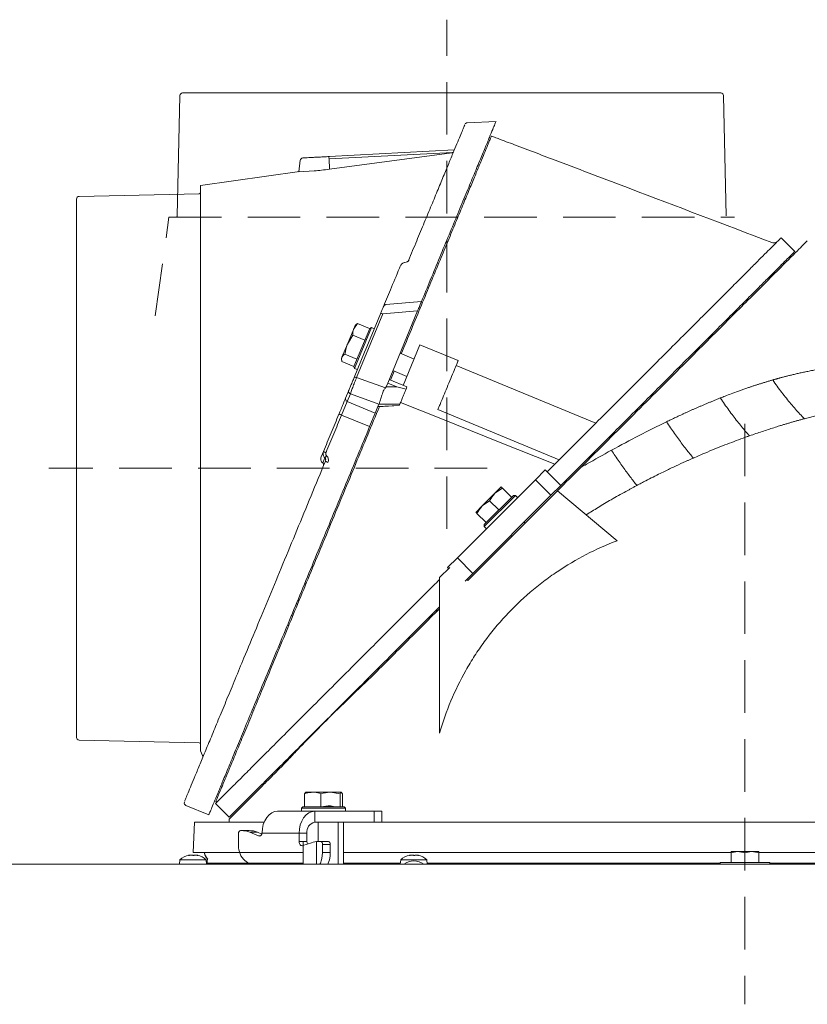
# Model space of a CAD drawing. Extents: x 4339 to 6861, y -1141 to 2020.
# Drawn here: x 4703 to 4989, y 1585 to 1942 of the extents above; entities that cross this region are included whole.
import ezdxf

# ---------------------------------------------------------------- set-up
doc = ezdxf.new("R2010")
doc.units = 0
doc.header["$LTSCALE"] = 5
doc.linetypes.add('CENTER', pattern=[10.16, 6.35, -1.27, 1.27, -1.27])
doc.linetypes.add('HIDDEN', pattern=[1.905, 1.27, -0.635])
doc.layers.add('3', color=1, linetype='Continuous')
doc.layers.add('SLD-0', color=7, linetype='Continuous')
doc.layers.add('Bemaßungen(Brunner)', color=7, linetype='Continuous', lineweight=25)

msp = doc.modelspace()

# ---------------------------------------------------------------- linework, layer by layer
at = {"color": 1, "lineweight": 15, "ltscale": 3}
for p, q in [((4760.45, 1870.99), (4761.42, 1914.52)), ((4762.42, 1915.5), (4957.47, 1915.5)), ((4958.47, 1914.52), (4959.43, 1870.99))]:
    msp.add_line(p, q, dxfattribs=at)
at = {"color": 7, "linetype": 'Continuous', "lineweight": 15}
for p, q in [((4876.08, 1905.16), (4865.6, 1904.71)), ((4860.9, 1894.84), (4815.5, 1892.46)), ((4805.08, 1891.09), (4804.58, 1886.98)), ((4860.38, 1893.98), (4815.48, 1891.63)), ((4815.63, 1887.87), (4815.48, 1891.63)), ((4859.94, 1893.81), (4815.63, 1887.87)), ((4804.77, 1886.99), (4768.96, 1882.01)), ((4804.58, 1886.98), (4810.13, 1887.27)), ((4984.32, 1858.09), (4979.37, 1863.04)), ((4843.48, 1854.21), (4842.88, 1854.1)), ((4844.4, 1854.89), (4844.3, 1854.76)), ((4849.01, 1839.98), (4836.07, 1838.79)), ((4825.47, 1812.35), (4835.02, 1835.41)), ((4830.98, 1827.84), (4834.13, 1835.44)), ((4847.59, 1836.57), (4835.02, 1835.41)), ((4847.59, 1836.57), (4836.74, 1810.37)), ((4825.84, 1831.95), (4824.44, 1830.07)), ((4824.44, 1830.07), (4824.95, 1831.29)), ((4830.88, 1830.46), (4824.76, 1815.68)), ((4825.45, 1831.68), (4824.95, 1831.29)), ((4825.5, 1831.64), (4825.84, 1831.95)), ((4830.2, 1830.14), (4825.84, 1831.95)), ((4830.88, 1830.46), (4830.23, 1830.19)), ((4831.89, 1830.04), (4830.88, 1830.46)), ((4822.15, 1824.53), (4824.44, 1830.07)), ((4824.11, 1827.75), (4822.15, 1824.53)), ((4828.47, 1825.95), (4824.11, 1827.75)), ((4824.49, 1816.33), (4830.23, 1830.19)), ((4830.98, 1827.84), (4828.83, 1822.65)), ((4830.2, 1830.13), (4830.2, 1830.14)), ((4820.17, 1819.75), (4822.15, 1824.53)), ((4828.46, 1825.94), (4828.47, 1825.95)), ((4828.47, 1825.95), (4828.47, 1825.95)), ((4842.35, 1809.54), (4848.45, 1824.27)), ((4862.3, 1818.53), (4848.45, 1824.27)), ((4819.97, 1819.28), (4820.17, 1819.75)), ((4825.62, 1819.07), (4821.26, 1820.87)), ((4824.58, 1812.39), (4828.38, 1821.54)), ((4828.83, 1822.65), (4828.38, 1821.54)), ((4846.3, 1819.09), (4841.22, 1821.2)), ((4819.97, 1819.28), (4820.05, 1818.65)), ((4824.51, 1816.38), (4820.15, 1818.19)), ((4824.49, 1816.33), (4824.76, 1815.68)), ((4825.62, 1819.07), (4825.62, 1819.08)), ((4825.62, 1819.06), (4825.62, 1819.07)), ((4861.58, 1816.78), (4912.16, 1795.83)), ((4824.76, 1815.68), (4825.77, 1815.26)), ((4839.08, 1814.72), (4837.73, 1811.45)), ((4838.62, 1814.91), (4843.7, 1812.81)), ((4825.47, 1812.35), (4835.93, 1808.64)), ((4835.93, 1808.64), (4836.17, 1809)), ((4836.17, 1809), (4836.74, 1810.37)), ((4840.1, 1808.97), (4836.17, 1809)), ((4836.74, 1810.37), (4840.1, 1808.97)), ((4843.73, 1808.96), (4837.26, 1811.64)), ((4840.1, 1808.97), (4843.39, 1808.13)), ((4843.39, 1808.13), (4843.73, 1808.96)), ((4821.51, 1804.96), (4822.65, 1807.72)), ((4822.07, 1803.7), (4823.21, 1806.45)), ((4833.59, 1802.77), (4823.21, 1806.45)), ((4820.03, 1798.79), (4822.07, 1803.7)), ((4822.07, 1803.7), (4832.23, 1799.49)), ((4833.23, 1801.9), (4832.23, 1799.49)), ((4833.19, 1801.81), (4840.93, 1802.2)), ((4833.23, 1801.9), (4833.59, 1802.77)), ((4840.96, 1802.28), (4833.23, 1801.9)), ((4833.59, 1802.77), (4833.6, 1802.79)), ((4841.16, 1802.75), (4833.6, 1802.79)), ((4840.96, 1802.28), (4841.16, 1802.75)), ((4854.94, 1800.74), (4855.58, 1802.3)), ((4830.2, 1794.58), (4820.03, 1798.79)), ((4832.23, 1799.49), (4830.2, 1794.58)), ((4898.87, 1782.54), (4854.94, 1800.74)), ((4912.16, 1795.83), (4900.66, 1784.33)), ((4812.65, 1783.59), (4813.46, 1785.53)), ((4900.66, 1784.33), (4894.52, 1778.19)), ((4813.2, 1781.42), (4813.97, 1783.28)), ((4893.81, 1778.89), (4890.28, 1775.36)), ((4899.47, 1773.24), (4893.81, 1778.89)), ((4890.28, 1775.36), (4861.99, 1747.07)), ((4895.93, 1769.7), (4890.28, 1775.36)), ((4898.32, 1771.38), (4865.8, 1738.86)), ((4870.99, 1765.83), (4875.59, 1770.43)), ((4875.59, 1770.43), (4877.89, 1772.73)), ((4878.3, 1772.32), (4875.59, 1770.43)), ((4881.64, 1768.98), (4878.3, 1772.32)), ((4899.47, 1773.24), (4895.93, 1769.7)), ((4919.94, 1753.25), (4898.32, 1771.38)), ((4895.93, 1769.7), (4867.65, 1741.42)), ((4873.7, 1767.72), (4870.99, 1765.83)), ((4883.05, 1769.69), (4871.74, 1758.37)), ((4871.74, 1759.08), (4882.34, 1769.69)), ((4877.04, 1764.38), (4873.7, 1767.72)), ((4881.63, 1768.97), (4881.64, 1768.98)), ((4883.05, 1769.69), (4882.34, 1769.69)), ((4883.83, 1768.91), (4883.05, 1769.69)), ((4868.7, 1763.53), (4870.99, 1765.83)), ((4872.44, 1759.79), (4869.11, 1763.12)), ((4877.03, 1764.38), (4877.04, 1764.38)), ((4877.04, 1764.38), (4877.05, 1764.39)), ((4871.74, 1759.08), (4871.74, 1758.37)), ((4872.44, 1759.79), (4872.45, 1759.79)), ((4886.59, 1759.65), (4886.23, 1760)), ((4871.74, 1758.37), (4872.51, 1757.59)), ((4881.42, 1755.19), (4881.78, 1754.84)), ((4861.99, 1747.07), (4858.46, 1743.54)), ((4867.65, 1741.42), (4861.99, 1747.07)), ((4809.75, 1743.92), (4809.29, 1744.11)), ((4859.21, 1743.58), (4855.54, 1739.92)), ((4858.81, 1743.18), (4858.46, 1743.54)), ((4867.65, 1741.42), (4864.8, 1738.56)), ((4806.69, 1737.83), (4807.15, 1737.64)), ((4855.54, 1683.54), (4855.54, 1739.92)), ((4865.44, 1739.21), (4865.8, 1738.86)), ((4804.6, 1731.47), (4804.13, 1731.71)), ((4854.53, 1728.29), (4854.46, 1727.52)), ((4800.39, 1722.62), (4800.93, 1722.63)), ((4768.92, 1677.09), (4769.68, 1675.44)), ((4763.6, 1657.31), (4771.91, 1653.87)), ((4763.62, 1657.37), (4763.62, 1657.37)), ((4774.31, 1657.98), (4779.26, 1653.03)), ((4766.71, 1651.22), (4766.21, 1640.22)), ((4766.71, 1651.22), (4791.98, 1651.22)), ((4810.29, 1651.22), (5100.56, 1651.22)), ((4957.21, 1636.59), (4957.21, 1635.99)), ((4975.21, 1636.59), (4957.21, 1636.59)), ((4975.21, 1635.99), (4975.21, 1636.59))]:
    msp.add_line(p, q, dxfattribs=at)
at = {"color": 1, "linetype": 'Continuous', "lineweight": 15}
for p, q in [((4723.96, 1877.04), (4723.96, 1681.99)), ((4768.47, 1879), (4724.93, 1878.04)), ((4768.47, 1879), (4724.93, 1878.04)), ((4724.93, 1680.99), (4768.47, 1680.02))]:
    msp.add_line(p, q, dxfattribs=at)
at = {"color": 1, "linetype": 'HIDDEN', "lineweight": 15, "ltscale": 3}
for p, q in [((4752.47, 1834.69), (4757.44, 1870.5)), ((4757.44, 1870.5), (4962.44, 1870.5))]:
    msp.add_line(p, q, dxfattribs=at)
at = {"color": 8, "linetype": 'Continuous', "lineweight": 15}
for p, q in [((4803.62, 1730.43), (4804.07, 1730.21)), ((4801.8, 1726.03), (4802.33, 1726))]:
    msp.add_line(p, q, dxfattribs=at)
at = {"color": 0, "linetype": 'Continuous', "lineweight": 15}
for p, q in [((4806.56, 1661.54), (4807.02, 1662.12)), ((4806.56, 1656.82), (4806.56, 1661.54)), ((4809.56, 1662.12), (4806.97, 1662.12)), ((4809.56, 1662.12), (4816.02, 1662.12)), ((4812.56, 1656.82), (4812.56, 1661.54)), ((4819.47, 1661.54), (4816.02, 1662.12)), ((4816.02, 1662.12), (4819.92, 1662.12)), ((4819.47, 1656.82), (4819.47, 1661.54)), ((4820.38, 1661.54), (4819.92, 1662.12)), ((4820.38, 1656.82), (4820.38, 1661.54)), ((4805.97, 1656.82), (4805.47, 1656.32)), ((4805.47, 1656.32), (4805.47, 1655.22)), ((4821.47, 1656.32), (4805.47, 1656.32)), ((4805.97, 1656.82), (4820.97, 1656.82)), ((4806.56, 1656.82), (4806.57, 1656.82)), ((4812.55, 1656.82), (4812.56, 1656.82)), ((4812.56, 1656.82), (4812.57, 1656.82)), ((4812.67, 1656.82), (4815.17, 1657.22)), ((4819.46, 1656.82), (4819.47, 1656.82)), ((4819.47, 1656.82), (4819.47, 1656.82)), ((4821.47, 1656.32), (4820.97, 1656.82)), ((4821.47, 1655.22), (4821.47, 1656.32)), ((4810.29, 1655.22), (4796.85, 1655.22)), ((4810.29, 1655.22), (4810.29, 1651.22)), ((4831.86, 1655.22), (4810.29, 1655.22)), ((4831.86, 1651.22), (4831.86, 1655.22)), ((4831.86, 1655.22), (4834.64, 1655.22)), ((4834.64, 1651.22), (4834.64, 1655.22)), ((4766.71, 1651.22), (4766.21, 1640.22)), ((4766.71, 1651.22), (4791.95, 1651.22)), ((4831.86, 1651.22), (4810.29, 1651.22)), ((4811.54, 1651.22), (4811.54, 1644.22)), ((4818.79, 1651.22), (4818.79, 1635.99)), ((4820.73, 1651.22), (4820.73, 1635.99)), ((4832.01, 1651.22), (4831.86, 1651.22)), ((4832.01, 1651.22), (5100.56, 1651.22)), ((4782.71, 1647.22), (4782.71, 1642.66)), ((4783.74, 1648.22), (4783.42, 1648.22)), ((4783.74, 1648.22), (4786.57, 1648.22)), ((4789.89, 1646.28), (4786.76, 1647.6)), ((4789.59, 1647.6), (4786.76, 1647.6)), ((4791.11, 1646.96), (4789.59, 1647.6)), ((4790.5, 1646.28), (4789.89, 1646.28)), ((4791.2, 1647.44), (4791.18, 1647.22)), ((4804.63, 1647.22), (4791.18, 1647.22)), ((4804.63, 1644.22), (4804.63, 1647.22)), ((4807.46, 1647.22), (4804.63, 1647.22)), ((4807.46, 1644.22), (4807.46, 1647.22)), ((4807.46, 1644.22), (4804.63, 1644.22)), ((4809.08, 1643.81), (4805.94, 1642.76)), ((4812.41, 1644.22), (4811.53, 1644.22)), ((4812.41, 1644.22), (4815.24, 1644.22)), ((4813.12, 1640.31), (4813.12, 1643.22)), ((4815.95, 1643.22), (4813.12, 1643.22)), ((4815.95, 1640.31), (4815.95, 1643.22)), ((4783.08, 1640.22), (4766.21, 1640.22)), ((4771.42, 1637.93), (4771.25, 1635.99)), ((4813.12, 1640.31), (4815.95, 1640.31)), ((4961.21, 1640.22), (4820.73, 1640.22)), ((4961.21, 1640.59), (4963.71, 1640.59)), ((4961.21, 1636.59), (4961.21, 1640.14)), ((4966.21, 1640.14), (4963.71, 1640.59)), ((4963.71, 1640.59), (4968.71, 1640.59)), ((4966.21, 1636.59), (4966.21, 1640.14)), ((4971.21, 1640.14), (4968.71, 1640.59)), ((4968.71, 1640.59), (4971.21, 1640.59)), ((5111.68, 1640.22), (4971.21, 1640.22)), ((4971.21, 1636.59), (4971.21, 1640.14)), ((5389.71, 1635.99), (4542.71, 1635.99))]:
    msp.add_line(p, q, dxfattribs=at)
at = {"linetype": 'Continuous', "lineweight": 15}
for p, q in [((4806.08, 1644.22), (4806.08, 1635.99)), ((4810.89, 1644.22), (4810.89, 1635.99)), ((4764.6, 1639.22), (4764.6, 1639.24)), ((4764.71, 1639.32), (4764.71, 1639.32)), ((4764.72, 1639.22), (4764.72, 1639.32)), ((4765.35, 1639.32), (4765.35, 1639.32)), ((4765.57, 1639.32), (4765.57, 1639.32)), ((4806.08, 1640.22), (4766.21, 1640.22)), ((4766.84, 1639.32), (4766.84, 1639.32)), ((4767.07, 1639.32), (4767.07, 1639.32)), ((4767.69, 1639.32), (4767.69, 1639.26)), ((4767.7, 1639.32), (4767.7, 1639.32)), ((4767.7, 1639.26), (4767.7, 1639.32)), ((4767.7, 1639.26), (4767.7, 1639.32)), ((4767.94, 1639.22), (4767.94, 1639.24)), ((4961.2, 1640.22), (4820.86, 1640.22)), ((4844.6, 1639.22), (4844.6, 1639.24)), ((4844.71, 1639.32), (4844.71, 1639.32)), ((4844.72, 1639.22), (4844.72, 1639.32)), ((4845.35, 1639.32), (4845.35, 1639.32)), ((4845.57, 1639.32), (4845.57, 1639.32)), ((4846.84, 1639.32), (4846.84, 1639.32)), ((4847.07, 1639.32), (4847.07, 1639.32)), ((4847.69, 1639.32), (4847.69, 1639.26)), ((4847.7, 1639.32), (4847.7, 1639.32)), ((4847.7, 1639.26), (4847.7, 1639.32)), ((4847.7, 1639.26), (4847.7, 1639.32)), ((4847.94, 1639.22), (4847.94, 1639.24)), ((4966.21, 1640.14), (4963.71, 1640.59)), ((4971.21, 1640.14), (4968.71, 1640.59)), ((5111.68, 1640.22), (4971.21, 1640.22)), ((5309.71, 1635.99), (4622.71, 1635.99)), ((4761.45, 1637.62), (4761.31, 1635.99)), ((4770.96, 1637.62), (4761.45, 1637.62)), ((4771.11, 1635.99), (4770.96, 1637.62)), ((4771.07, 1636.43), (4771.04, 1635.99)), ((4806.08, 1636.43), (4771.07, 1636.43)), ((4841.34, 1636.43), (4820.86, 1636.43)), ((4841.45, 1637.62), (4841.31, 1635.99)), ((4850.96, 1637.62), (4841.45, 1637.62)), ((4851.11, 1635.99), (4850.96, 1637.62)), ((4957.21, 1636.43), (4851.07, 1636.43)), ((4957.21, 1636.59), (4957.21, 1635.99)), ((4975.21, 1636.59), (4957.21, 1636.59)), ((4975.21, 1635.99), (4975.21, 1636.59)), ((5081.34, 1636.43), (4975.21, 1636.43))]:
    msp.add_line(p, q, dxfattribs=at)
at = {"color": 7, "linetype": 'Continuous', "lineweight": 15, "flags": 128}
msp.add_lwpolyline([(4841.39, 1803.32), (4856.58, 1797.25), (4876.95, 1789.12), (4897.31, 1780.98)], dxfattribs=at)
at = {"color": 0, "linetype": 'Continuous', "lineweight": 15, "flags": 128}
for points in [[(4796.85, 1655.22), (4795.77, 1655.07), (4794.72, 1654.63), (4793.76, 1653.91), (4792.91, 1652.95), (4792.2, 1651.78), (4791.67, 1650.43), (4791.33, 1648.97), (4791.2, 1647.44)], [(4804.63, 1647.22), (4804.74, 1648.78), (4805.06, 1650.28), (4805.58, 1651.66), (4806.29, 1652.87), (4807.15, 1653.87), (4808.12, 1654.61), (4809.18, 1655.06), (4810.29, 1655.22)], [(4805.94, 1642.76), (4805.7, 1642.72), (4805.46, 1642.75), (4805.24, 1642.86), (4805.03, 1643.04), (4804.87, 1643.28), (4804.74, 1643.56), (4804.66, 1643.88), (4804.63, 1644.22)], [(4812.19, 1635.99), (4812.38, 1636.38), (4812.79, 1637.62), (4813.03, 1638.95), (4813.12, 1640.31)], [(4815.95, 1640.31), (4815.86, 1638.95), (4815.62, 1637.62), (4815.21, 1636.38), (4815.02, 1635.99)]]:
    msp.add_lwpolyline(points, dxfattribs=at)
at = {"color": 1, "lineweight": 15, "ltscale": 3}
for centre, start, end in [((4762.42, 1914.5), 90, 178.727), ((4957.47, 1914.5), 1.273, 90)]:
    msp.add_arc(centre, 1, start, end, dxfattribs=at)
at = {"color": 7, "linetype": 'Continuous', "lineweight": 15}
for centre, radius, start, end in [((4806.07, 1890.96), 1, 93, 173), ((4818.44, 1891.97), 2.98, 170.501, 186.5058), ((4768.46, 1879.5), 0.5, 271.273, 0), ((4822.42, 1804.61), 0.976, 158.9731, 248.9009), ((4768.46, 1679.52), 0.5, 0, 88.727), ((4966.21, 1645.22), 187, 177.791, 178.1581)]:
    msp.add_arc(centre, radius, start, end, dxfattribs=at)
at = {"color": 1, "linetype": 'Continuous', "lineweight": 15}
for centre, start, end in [((4724.96, 1877.04), 91.273, 180), ((4724.96, 1681.99), 180, 268.727)]:
    msp.add_arc(centre, 1, start, end, dxfattribs=at)
at = {"color": 1, "linetype": 'HIDDEN', "lineweight": 15, "ltscale": 3}
msp.add_arc((4759.96, 1871), 0.5, 270, 358.727, dxfattribs=at)
at = {"color": 0, "linetype": 'Continuous', "lineweight": 15}
for centre, radius, start, end in [((4811, 1647.72), 3.57, 101.4218, 188.0495), ((4783.6, 1647.34), 0.893, 101.4218, 188.0495), ((4783.71, 1640.44), 7.78, 66.9552, 89.8166), ((4786.54, 1640.44), 7.78, 66.9552, 89.8166), ((4790.19, 1647.17), 0.936, 251.865, 341.8465), ((4789.95, 1647.41), 1.24, 334.7852, 351.2114), ((4789.35, 1642.36), 6.64, 177.3487, 228.6309), ((4809.4, 1644.2), 1.94, 179.4481, 206.4025), ((4811.54, 1636.54), 7.68, 90.098, 108.6866), ((4812.23, 1643.34), 0.893, 351.9505, 78.5782), ((4815.06, 1643.34), 0.893, 351.9505, 78.5782), ((4775.19, 1641.22), 5, 191.537, 221.099), ((4801.58, 1658.12), 26.58, 231.3017, 236.3566), ((4846.21, 1631.22), 6, 52.6425, 127.3575)]:
    msp.add_arc(centre, radius, start, end, dxfattribs=at)
at = {"linetype": 'Continuous', "lineweight": 15}
for centre, radius, start, end in [((4766.21, 1632.49), 7, 102.5022, 132.8093), ((4766.21, 1632.49), 7, 47.1907, 77.4732), ((4775.21, 1641.22), 5, 191.537, 222.6964), ((4846.21, 1632.49), 7, 102.5022, 132.8093), ((4846.21, 1632.49), 7, 47.1907, 77.4732)]:
    msp.add_arc(centre, radius, start, end, dxfattribs=at)
at = {"color": 7, "linetype": 'Continuous', "lineweight": 15}
for points, knots in [([(4844.3, 1854.76), (4845.3, 1857.17), (4847.28, 1861.96), (4850.05, 1868.65), (4852.65, 1874.91), (4855.04, 1880.68), (4857.2, 1885.91), (4859.13, 1890.56), (4860.79, 1894.58), (4862.19, 1897.94), (4863.3, 1900.63), (4864.1, 1902.55), (4864.58, 1903.71), (4864.65, 1903.89), (4864.68, 1903.96)], [0, 0, 0, 0, 0.0854977, 0.17048, 0.2559087, 0.3408073, 0.4263874, 0.5114489, 0.5968909, 0.681904, 0.767764, 0.8533353, 0.93868, 1, 1, 1, 1]), ([(4875.95, 1905.05), (4875.96, 1905.07), (4876, 1905.15), (4875.63, 1904.27), (4874.87, 1902.42), (4873.67, 1899.54), (4872.09, 1895.71), (4870.12, 1890.96), (4867.79, 1885.34), (4865.14, 1878.95), (4862.21, 1871.87), (4859.04, 1864.22), (4855.69, 1856.13), (4852.35, 1848.07), (4850.07, 1842.56), (4849, 1839.98)], [0, 0, 0, 0, 0.036616, 0.11613, 0.196736, 0.27824, 0.360425, 0.443052, 0.525858, 0.608563, 0.690873, 0.77249, 0.853115, 0.931465, 1, 1, 1, 1]), ([(4865.61, 1904.71), (4865.44, 1904.67), (4865.09, 1904.59), (4864.94, 1904.38), (4864.86, 1904.27)], [0, 0, 0, 0, 0.490603, 1, 1, 1, 1]), ([(4874.36, 1899.89), (4874.36, 1899.89), (4874.36, 1899.89), (4874.36, 1899.89), (4874.35, 1899.86), (4874.24, 1899.59), (4873.76, 1898.43), (4872.77, 1896.04), (4871.47, 1892.92), (4869.98, 1889.32), (4868.22, 1885.07), (4866.2, 1880.18), (4863.91, 1874.68), (4861.4, 1868.6), (4858.67, 1862.03), (4855.7, 1854.84), (4852.46, 1847.03), (4848.98, 1838.62), (4845.39, 1829.95), (4842.91, 1823.96), (4841.68, 1821.01)], [0, 0, 0, 0, 0.000615, 0.003077, 0.012925, 0.052331, 0.131687, 0.211045, 0.274784, 0.338748, 0.402725, 0.466481, 0.53086, 0.595439, 0.660033, 0.724431, 0.793579, 0.862941, 0.932317, 1, 1, 1, 1]), ([(4975.98, 1861.31), (4958.75, 1867.86), (4932.9, 1877.7), (4901.79, 1889.49), (4885.96, 1895.49), (4878.17, 1898.44), (4875.47, 1899.47), (4874.67, 1899.77), (4874.44, 1899.86), (4874.38, 1899.88), (4874.36, 1899.89), (4874.36, 1899.89), (4874.36, 1899.89)], [0, 0, 0, 0, 0.508633, 0.763469, 0.918272, 0.975774, 0.993264, 0.998148, 0.999476, 0.999842, 0.999947, 1, 1, 1, 1]), ([(4815.5, 1892.46), (4814.91, 1892.43), (4813.69, 1892.36), (4811.91, 1892.27), (4810.21, 1892.18), (4808.71, 1892.1), (4807.5, 1892.04), (4806.64, 1892), (4806.12, 1891.97), (4806.05, 1891.96), (4806.02, 1891.96)], [0, 0, 0, 0, 0.1172179, 0.2408607, 0.3691909, 0.5, 0.6308091, 0.7591393, 0.8827821, 1, 1, 1, 1]), ([(4859.94, 1893.81), (4860.02, 1893.82), (4860.17, 1893.85), (4860.31, 1893.94), (4860.38, 1893.98)], [0, 0, 0, 0, 0.4984195, 1, 1, 1, 1]), ([(4815.63, 1887.87), (4814.66, 1887.74), (4812.72, 1887.5), (4810.99, 1887.35), (4810.13, 1887.27)], [0, 0, 0, 0, 0.500071, 1, 1, 1, 1]), ([(4768.96, 1882.01), (4768.96, 1881.93), (4768.96, 1881.77), (4768.96, 1880.42), (4768.96, 1878.19), (4768.96, 1874.95), (4768.96, 1870.69), (4768.96, 1865.44), (4768.96, 1859.22), (4768.96, 1852.12), (4768.96, 1844.25), (4768.96, 1835.73), (4768.96, 1826.72), (4768.96, 1817.37), (4768.96, 1807.84), (4768.96, 1798.29), (4768.96, 1788.84), (4768.96, 1779.51), (4768.96, 1770.19), (4768.96, 1760.74), (4768.96, 1751.19), (4768.96, 1741.66), (4768.96, 1732.31), (4768.96, 1723.3), (4768.96, 1714.78), (4768.96, 1706.91), (4768.96, 1699.81), (4768.96, 1693.59), (4768.96, 1688.33), (4768.96, 1684.08), (4768.96, 1680.84), (4768.96, 1678.6), (4768.96, 1677.26), (4768.96, 1677.09), (4768.96, 1677.01)], [0, 0, 0, 0, 0.028641, 0.058247, 0.088733, 0.119992, 0.1519, 0.184311, 0.217068, 0.249999, 0.28293, 0.315686, 0.348098, 0.380005, 0.411265, 0.441751, 0.471357, 0.499999, 0.528641, 0.558248, 0.588733, 0.619993, 0.651901, 0.684312, 0.717068, 0.75, 0.782931, 0.815687, 0.848099, 0.880006, 0.911266, 0.941752, 0.971358, 1, 1, 1, 1]), ([(4979.36, 1863.02), (4979.36, 1863.03), (4979.47, 1863.14), (4979.1, 1862.77), (4978.26, 1861.93), (4976.75, 1860.42), (4974.69, 1858.36), (4972.11, 1855.78), (4969.03, 1852.7), (4965.45, 1849.12), (4961.33, 1845), (4956.71, 1840.38), (4951.58, 1835.25), (4946.02, 1829.69), (4940.01, 1823.68), (4933.57, 1817.24), (4926.73, 1810.4), (4919.59, 1803.26), (4914.64, 1798.31), (4912.15, 1795.82)], [0, 0, 0, 0, 0.003017, 0.061776, 0.120956, 0.180999, 0.241475, 0.300116, 0.359136, 0.418912, 0.479055, 0.541512, 0.604349, 0.667742, 0.731877, 0.797996, 0.864848, 0.932062, 1, 1, 1, 1]), ([(4988.83, 1861.89), (4988.83, 1861.89), (4987.53, 1860.59), (4981.71, 1854.77), (4972.26, 1845.32), (4959.52, 1832.58), (4943.98, 1817.04), (4926.2, 1799.26), (4913.31, 1786.37), (4906.73, 1779.79)], [3.141593, 3.141593, 3.141593, 3.141593, 3.334848, 3.528272, 3.721696, 3.91512, 4.108544, 4.301968, 4.495223, 4.495223, 4.495223, 4.495223]), ([(4978.11, 1861.78), (4977.99, 1861.67), (4977.75, 1861.45), (4977.24, 1861.23), (4976.62, 1861.14), (4976.19, 1861.25), (4975.97, 1861.31)], [0, 0, 0, 0, 0.211972, 0.4474, 0.709356, 1, 1, 1, 1]), ([(4984.31, 1858.07), (4984.31, 1858.08), (4984.42, 1858.19), (4984.04, 1857.81), (4983.18, 1856.94), (4981.67, 1855.44), (4979.63, 1853.39), (4977.03, 1850.8), (4973.93, 1847.69), (4970.35, 1844.12), (4966.25, 1840.02), (4961.61, 1835.38), (4956.45, 1830.22), (4950.9, 1824.67), (4944.82, 1818.59), (4938.19, 1811.95), (4931.01, 1804.78), (4923.57, 1797.34), (4915.81, 1789.58), (4907.78, 1781.55), (4902.24, 1776.01), (4899.47, 1773.24)], [0, 0, 0, 0, 0.00261, 0.054086, 0.105747, 0.157415, 0.208899, 0.260193, 0.31165, 0.36312, 0.414432, 0.469022, 0.523774, 0.578542, 0.633153, 0.693408, 0.75384, 0.814286, 0.87456, 0.937279, 1, 1, 1, 1]), ([(4835.26, 1838.17), (4836.23, 1840.49), (4838.33, 1845.57), (4840.31, 1850.35), (4841.38, 1852.94)], [0, 0, 0, 0, 0.457001, 1, 1, 1, 1]), ([(4842.88, 1854.1), (4842.74, 1854.06), (4842.44, 1853.99), (4842.04, 1853.76), (4841.7, 1853.45), (4841.55, 1853.19), (4841.48, 1853.07)], [0, 0, 0, 0, 0.2417091, 0.4907705, 0.7444722, 1, 1, 1, 1]), ([(4844.4, 1854.89), (4844.37, 1854.82), (4844.31, 1854.67), (4844.1, 1854.46), (4843.81, 1854.29), (4843.59, 1854.24), (4843.48, 1854.21)], [0, 0, 0, 0, 0.248972, 0.494556, 0.742542, 1, 1, 1, 1]), ([(4834.13, 1835.44), (4834.32, 1835.89), (4834.7, 1836.8), (4835.05, 1837.65), (4835.21, 1838.04), (4835.26, 1838.17), (4835.26, 1838.16), (4835.26, 1838.16)], [0, 0, 0, 0, 0.309162, 0.627103, 0.783281, 0.934501, 1, 1, 1, 1]), ([(4836.1, 1838.79), (4836.01, 1838.77), (4835.83, 1838.74), (4835.59, 1838.6), (4835.39, 1838.42), (4835.31, 1838.25), (4835.26, 1838.17)], [0, 0, 0, 0, 0.249999, 0.499992, 0.749988, 1, 1, 1, 1]), ([(4848.99, 1839.96), (4849, 1839.97), (4849, 1839.98), (4848.93, 1839.81), (4848.73, 1839.32), (4848.29, 1838.27), (4847.82, 1837.13), (4847.59, 1836.57)], [0, 0, 0, 0, 0.063407, 0.214965, 0.371492, 0.690145, 1, 1, 1, 1]), ([(4824.44, 1830.07), (4824.42, 1830.02), (4824.13, 1829.31), (4824.12, 1828.5), (4824.11, 1827.75)], [0, 0, 0, 0, 0.070215, 1, 1, 1, 1]), ([(4822.15, 1824.53), (4822.11, 1824.45), (4821.64, 1823.29), (4821.44, 1822.04), (4821.26, 1820.87)], [0, 0, 0, 0, 0.070215, 1, 1, 1, 1]), ([(4820.17, 1819.75), (4820.08, 1819.37), (4819.98, 1818.88), (4820.12, 1818.31), (4820.15, 1818.19)], [0, 0, 0, 0, 0.784106, 1, 1, 1, 1]), ([(4821.26, 1820.87), (4820.9, 1820.62), (4820.43, 1820.3), (4820.22, 1819.86), (4820.17, 1819.75)], [0, 0, 0, 0, 0.764304, 1, 1, 1, 1]), ([(4855.58, 1802.3), (4855.77, 1802.76), (4856.15, 1803.67), (4857.26, 1806.35), (4858.58, 1809.54), (4859.95, 1812.84), (4861.16, 1815.77), (4861.98, 1817.74), (4862.35, 1818.65), (4862.27, 1818.46), (4862.26, 1818.42)], [0, 0, 0, 0, 0.138913, 0.277826, 0.416738, 0.555651, 0.694564, 0.833477, 0.972389, 1, 1, 1, 1]), ([(4994.56, 1815.6), (4994.23, 1815.55), (4993.59, 1815.45), (4992.64, 1815.29), (4991.72, 1815.12), (4990.81, 1814.96), (4989.93, 1814.79), (4989.07, 1814.62), (4988.24, 1814.46), (4987.43, 1814.29), (4986.64, 1814.12), (4985.88, 1813.95), (4985.14, 1813.79), (4984.43, 1813.62), (4983.74, 1813.46), (4983.08, 1813.3), (4982.44, 1813.15), (4981.83, 1812.99), (4981.24, 1812.85), (4980.68, 1812.7), (4980.15, 1812.56), (4979.64, 1812.43), (4979.16, 1812.3), (4978.71, 1812.18), (4978.28, 1812.06), (4977.88, 1811.95), (4977.51, 1811.85), (4977.16, 1811.75), (4976.85, 1811.66), (4976.55, 1811.58), (4976.37, 1811.52), (4976.28, 1811.5)], [0, 0, 0, 0, 0.054076, 0.106804, 0.15818, 0.208198, 0.256852, 0.304136, 0.350045, 0.394573, 0.437712, 0.479458, 0.519804, 0.558745, 0.596273, 0.632383, 0.667068, 0.700322, 0.73214, 0.762515, 0.791442, 0.818915, 0.84493, 0.869482, 0.892565, 0.914176, 0.934309, 0.952962, 0.970131, 0.985811, 1, 1, 1, 1]), ([(4822.65, 1807.72), (4822.73, 1807.91), (4822.85, 1808.2), (4823.14, 1808.91), (4823.41, 1809.55), (4823.7, 1810.26), (4824.1, 1811.23), (4824.39, 1811.93), (4824.58, 1812.39)], [0, 0, 0, 0, 0.24098, 0.370393, 0.502219, 0.633675, 0.76207, 1, 1, 1, 1]), ([(4823.21, 1806.45), (4823.29, 1806.7), (4823.41, 1807.09), (4823.75, 1808), (4824.05, 1808.8), (4824.39, 1809.68), (4824.87, 1810.88), (4825.23, 1811.77), (4825.47, 1812.35)], [0, 0, 0, 0, 0.240449, 0.377814, 0.501449, 0.631732, 0.758394, 1, 1, 1, 1]), ([(4976.28, 1811.5), (4975.93, 1811.4), (4975.23, 1811.19), (4974.17, 1810.88), (4973.12, 1810.56), (4972.08, 1810.24), (4971.04, 1809.91), (4970.01, 1809.57), (4968.99, 1809.24), (4967.97, 1808.89), (4966.26, 1808.31), (4964.01, 1807.52), (4961.37, 1806.54), (4959.18, 1805.71), (4957.88, 1805.19), (4957.3, 1804.97)], [0, 0, 0, 0, 0.056434, 0.112508, 0.16822, 0.223567, 0.278547, 0.33316, 0.387401, 0.44127, 0.494764, 0.657207, 0.795874, 0.910275, 1, 1, 1, 1]), ([(4987.78, 1797.47), (4986.72, 1798.53), (4984.56, 1800.83), (4981.23, 1804.79), (4978.46, 1808.43), (4976.82, 1810.72), (4976.28, 1811.5)], [0, 0, 0, 0, 0.2857143, 0.5714286, 0.8571429, 0.99999, 0.99999, 0.99999, 0.99999]), ([(4833.6, 1802.79), (4833.7, 1803.04), (4833.91, 1803.55), (4834.36, 1805.1), (4834.85, 1806.63), (4835.35, 1807.85), (4835.74, 1808.38), (4835.93, 1808.64)], [0, 0, 0, 0, 0.245349, 0.497332, 0.745573, 0.873219, 1, 1, 1, 1]), ([(4841.16, 1802.75), (4841.24, 1802.96), (4841.43, 1803.41), (4841.99, 1804.76), (4842.67, 1806.41), (4843.15, 1807.57), (4843.39, 1808.13)], [0, 0, 0, 0, 0.2336318, 0.4873141, 0.7486547, 1, 1, 1, 1]), ([(4833.74, 1801.84), (4833.58, 1801.44), (4832, 1797.64), (4828.97, 1790.31), (4824.59, 1779.74), (4820.13, 1768.97), (4815.62, 1758.08), (4811.17, 1747.34), (4806.82, 1736.84), (4802.59, 1726.63), (4798.52, 1716.8), (4794.64, 1707.44), (4791.07, 1698.81), (4787.81, 1690.95), (4784.89, 1683.89), (4782.26, 1677.55), (4780.04, 1672.2), (4778.23, 1667.82), (4776.83, 1664.44), (4775.77, 1661.89), (4775.02, 1660.08), (4774.61, 1659.06), (4774.43, 1658.65), (4774.48, 1658.76), (4774.48, 1658.77)], [0, 0, 0, 0, 0.006011, 0.056992, 0.10781, 0.16128, 0.214939, 0.268594, 0.322057, 0.375632, 0.42942, 0.483192, 0.536747, 0.587499, 0.638466, 0.689415, 0.740143, 0.785963, 0.831781, 0.87379, 0.915798, 0.957354, 0.99891, 1, 1, 1, 1]), ([(4819.07, 1799.07), (4819.32, 1799.69), (4819.85, 1800.96), (4820.59, 1802.75), (4821.19, 1804.2), (4821.4, 1804.71), (4821.51, 1804.96)], [0, 0, 0, 0, 0.242549, 0.5, 0.757451, 1, 1, 1, 1]), ([(4840.93, 1802.21), (4840.93, 1802.2), (4840.93, 1802.2), (4840.95, 1802.25), (4840.96, 1802.28)], [0, 0, 0, 0, 0.350181, 1, 1, 1, 1]), ([(4957.3, 1804.97), (4956.93, 1804.82), (4956.19, 1804.52), (4955.08, 1804.07), (4953.99, 1803.63), (4952.92, 1803.18), (4951.86, 1802.73), (4950.81, 1802.29), (4949.78, 1801.84), (4948.76, 1801.4), (4947.75, 1800.96), (4946.77, 1800.52), (4945.8, 1800.08), (4944.84, 1799.65), (4943.9, 1799.22), (4942.97, 1798.8), (4942.07, 1798.37), (4941.17, 1797.96), (4940.3, 1797.54), (4939.44, 1797.14), (4938.6, 1796.73), (4938.04, 1796.47), (4937.77, 1796.33)], [0, 0, 0, 0, 0.057702, 0.114635, 0.170791, 0.226163, 0.280746, 0.334531, 0.387514, 0.439686, 0.491042, 0.541573, 0.591272, 0.640132, 0.688146, 0.735307, 0.781607, 0.827042, 0.871605, 0.915289, 0.958089, 1, 1, 1, 1]), ([(4967.92, 1791.27), (4966.98, 1792.29), (4965.03, 1794.54), (4961.95, 1798.42), (4959.36, 1801.98), (4957.81, 1804.21), (4957.3, 1804.97)], [0, 0, 0, 0, 0.2857143, 0.5714286, 0.8571429, 0.9999981, 0.9999981, 0.9999981, 0.9999981]), ([(5006.64, 1801.86), (5006.36, 1801.8), (5005.81, 1801.7), (5004.98, 1801.53), (5004.13, 1801.36), (5001.67, 1800.86), (4997.45, 1799.93), (4992.86, 1798.81), (4989.6, 1797.96), (4988.39, 1797.63), (4987.78, 1797.47)], [0, 0, 0, 0, 0.045294, 0.090767, 0.13642, 0.182253, 0.491743, 0.812178, 0.905446, 1, 1, 1, 1]), ([(4813.46, 1785.53), (4814.4, 1787.8), (4816.27, 1792.32), (4818.14, 1796.82), (4819.07, 1799.07)], [0, 0, 0, 0, 0.500133, 1, 1, 1, 1]), ([(4820.03, 1798.79), (4819.09, 1796.5), (4817.21, 1791.97), (4815.32, 1787.42), (4814.39, 1785.16)], [0, 0, 0, 0, 0.504983, 1, 1, 1, 1]), ([(4937.77, 1796.33), (4934.52, 1794.77), (4931.23, 1793.12), (4924.58, 1789.67), (4921.22, 1787.88), (4917.84, 1786.03)], [0, 0, 0, 0, 0.5, 0.5, 1, 1, 1, 1]), ([(4947.54, 1783.21), (4946.7, 1784.19), (4944.94, 1786.35), (4942.12, 1790.08), (4939.7, 1793.49), (4938.25, 1795.62), (4937.77, 1796.33)], [0, 0, 0, 0, 0.2857143, 0.5714286, 0.8571429, 0.9999968, 0.9999968, 0.9999968, 0.9999968]), ([(4987.78, 1797.47), (4987.42, 1797.37), (4986.7, 1797.17), (4985.6, 1796.87), (4984.5, 1796.55), (4983.38, 1796.23), (4982.25, 1795.9), (4981.12, 1795.57), (4979.97, 1795.22), (4978.5, 1794.77), (4976.72, 1794.21), (4974.59, 1793.53), (4972.41, 1792.81), (4970.19, 1792.06), (4968.68, 1791.53), (4967.92, 1791.27)], [0, 0, 0, 0, 0.055483, 0.111402, 0.167757, 0.224549, 0.281778, 0.339443, 0.397544, 0.456082, 0.560508, 0.667113, 0.775897, 0.88686, 1, 1, 1, 1]), ([(4830.2, 1794.58), (4828.77, 1791.13), (4825.91, 1784.23), (4821.55, 1773.71), (4817.13, 1763.03), (4812.65, 1752.22), (4808.19, 1741.45), (4803.8, 1730.85), (4799.54, 1720.56), (4795.46, 1710.71), (4791.61, 1701.43), (4788.05, 1692.83), (4784.81, 1685), (4781.91, 1678.02), (4779.39, 1671.92), (4777.25, 1666.76), (4775.49, 1662.5), (4774.07, 1659.09), (4773, 1656.48), (4772.28, 1654.75), (4771.92, 1653.88), (4771.95, 1653.96), (4771.96, 1653.99)], [0, 0, 0, 0, 0.050655, 0.101332, 0.153848, 0.20732, 0.261506, 0.316144, 0.370965, 0.425696, 0.480075, 0.533854, 0.58681, 0.63875, 0.689512, 0.738967, 0.786395, 0.833598, 0.880613, 0.927494, 0.976014, 1, 1, 1, 1]), ([(4967.92, 1791.27), (4967.53, 1791.13), (4966.74, 1790.85), (4963.77, 1789.78), (4958.77, 1787.9), (4953.47, 1785.75), (4949.66, 1784.13), (4948.25, 1783.52), (4947.54, 1783.21)], [0, 0, 0, 0, 0.058167, 0.116894, 0.440058, 0.794449, 0.894745, 1, 1, 1, 1]), ([(4813.97, 1783.28), (4813.83, 1783.43), (4813.55, 1783.73), (4813.34, 1784.29), (4813.27, 1784.91), (4813.39, 1785.3), (4813.46, 1785.53)], [0, 0, 0, 0, 0.24139, 0.505234, 0.708387, 1, 1, 1, 1]), ([(4814.39, 1785.16), (4814.27, 1785.21), (4814.03, 1785.31), (4813.72, 1785.44), (4813.5, 1785.52), (4813.47, 1785.53), (4813.46, 1785.53)], [0, 0, 0, 0, 0.250008, 0.500007, 0.750001, 1, 1, 1, 1]), ([(4814.62, 1783.99), (4814.54, 1783.9), (4814.38, 1783.72), (4814.18, 1783.51), (4814.04, 1783.36), (4813.99, 1783.31), (4813.97, 1783.28)], [0, 0, 0, 0, 0.27975, 0.559498, 0.779749, 1, 1, 1, 1]), ([(4814.62, 1783.99), (4814.55, 1784.07), (4814.41, 1784.23), (4814.31, 1784.53), (4814.29, 1784.86), (4814.36, 1785.06), (4814.39, 1785.16)], [0, 0, 0, 0, 0.249853, 0.499885, 0.749988, 1, 1, 1, 1]), ([(4814.62, 1783.99), (4814.76, 1783.83), (4815.05, 1783.51), (4815.25, 1782.89), (4815.29, 1782.24), (4815.16, 1781.83), (4815.09, 1781.63)], [0, 0, 0, 0, 0.248527, 0.49844, 0.7491, 1, 1, 1, 1]), ([(4917.84, 1786.03), (4914.84, 1784.38), (4911.14, 1782.31), (4907.42, 1780.19), (4906.73, 1779.79)], [60.479144, 60.479144, 60.479144, 60.479144, 61.718361, 61.999423, 61.999423, 61.999423, 61.999423]), ([(4927.06, 1773.28), (4926.29, 1774.23), (4924.66, 1776.33), (4922, 1779.97), (4919.68, 1783.28), (4918.3, 1785.34), (4917.84, 1786.03)], [0, 0, 0, 0, 0.2857143, 0.5714286, 0.8571429, 0.9999987, 0.9999987, 0.9999987, 0.9999987]), ([(4763.16, 1658.87), (4763.16, 1658.88), (4763.2, 1658.97), (4763.6, 1659.93), (4764.37, 1661.79), (4765.51, 1664.55), (4766.97, 1668.07), (4768.73, 1672.32), (4770.78, 1677.27), (4773.09, 1682.86), (4775.66, 1689.06), (4778.46, 1695.81), (4781.46, 1703.05), (4784.99, 1711.57), (4789.11, 1721.51), (4793.84, 1732.93), (4798.75, 1744.8), (4803.81, 1757.02), (4808.97, 1769.46), (4812.44, 1777.84), (4814.17, 1782.02)], [0, 0, 0, 0, 0.00608, 0.058487, 0.110706, 0.163116, 0.215425, 0.268024, 0.320161, 0.372481, 0.424807, 0.477457, 0.529516, 0.58189, 0.651528, 0.721294, 0.79095, 0.860622, 0.93038, 1, 1, 1, 1]), ([(4813.97, 1783.28), (4814.04, 1783.2), (4814.18, 1783.03), (4814.27, 1782.7), (4814.28, 1782.35), (4814.21, 1782.13), (4814.17, 1782.02)], [0, 0, 0, 0, 0.2266074, 0.4830294, 0.7388206, 1, 1, 1, 1]), ([(4815.09, 1781.63), (4814.97, 1781.68), (4814.73, 1781.78), (4814.42, 1781.91), (4814.21, 1782), (4814.18, 1782.01), (4814.17, 1782.02)], [0, 0, 0, 0, 0.249999, 0.499993, 0.749992, 1, 1, 1, 1]), ([(4947.54, 1783.21), (4947.22, 1783.07), (4946.59, 1782.79), (4945.64, 1782.37), (4943.88, 1781.58), (4941.17, 1780.34), (4938.13, 1778.9), (4934.45, 1777.1), (4931.49, 1775.61), (4928.66, 1774.13), (4927.58, 1773.56), (4927.06, 1773.28)], [0, 0, 0, 0, 0.045661, 0.092199, 0.139612, 0.301672, 0.488073, 0.583784, 0.840367, 0.923117, 1, 1, 1, 1]), ([(4927.06, 1773.28), (4926.7, 1773.09), (4925.99, 1772.71), (4924.96, 1772.15), (4924, 1771.63), (4922.48, 1770.79), (4920.41, 1769.63), (4917.83, 1768.15), (4915.37, 1766.71), (4913.05, 1765.32), (4910.85, 1763.97), (4909.42, 1763.08), (4908.73, 1762.65)], [0, 0, 0, 0, 0.059054, 0.114485, 0.166295, 0.214487, 0.361632, 0.502275, 0.636423, 0.764087, 0.885275, 1, 1, 1, 1]), ([(4875.59, 1770.43), (4875.54, 1770.37), (4874.77, 1769.59), (4874.21, 1768.62), (4873.7, 1767.72)], [0, 0, 0, 0, 0.0702148, 1, 1, 1, 1]), ([(4877.89, 1772.73), (4877.94, 1772.68), (4878, 1772.61), (4878.25, 1772.37), (4878.3, 1772.32)], [0, 0, 0, 0, 0.7841057, 1, 1, 1, 1]), ([(4869.11, 1763.12), (4869.05, 1763.18), (4868.81, 1763.42), (4868.75, 1763.48), (4868.7, 1763.53)], [0, 0, 0, 0, 0.215894, 1, 1, 1, 1]), ([(4870.99, 1765.83), (4870.94, 1765.78), (4870.17, 1765), (4869.62, 1764.03), (4869.11, 1763.12)], [0, 0, 0, 0, 0.070215, 1, 1, 1, 1]), ([(4919.94, 1753.25), (4916.07, 1751.79), (4912.33, 1750.12), (4905.07, 1746.38), (4901.56, 1744.3), (4896.48, 1740.88), (4894.81, 1739.69), (4892.36, 1737.83), (4891.55, 1737.19), (4889.95, 1735.9), (4889.15, 1735.24), (4885.23, 1731.88), (4882.28, 1729.04), (4876.74, 1723.04), (4874.15, 1719.89), (4870.54, 1714.94), (4869.38, 1713.25), (4867.15, 1709.79), (4866.08, 1708.02), (4863.04, 1702.63), (4861.23, 1698.95), (4858.06, 1691.39), (4856.69, 1687.51), (4855.54, 1683.54)], [0, 0, 0, 0, 0.125, 0.125, 0.25, 0.25, 0.3125, 0.3125, 0.34375, 0.34375, 0.375, 0.375, 0.5, 0.5, 0.625, 0.625, 0.6875, 0.6875, 0.75, 0.75, 0.875, 0.875, 1, 1, 1, 1]), ([(4855.48, 1739.14), (4854.01, 1737.68), (4849.84, 1733.51), (4843.1, 1726.77), (4835.31, 1718.98), (4827.41, 1711.08), (4819.48, 1703.14), (4811.63, 1695.29), (4804.29, 1687.96), (4797.76, 1681.43), (4792.07, 1675.73), (4787.18, 1670.85), (4782.98, 1666.65), (4779.68, 1663.34), (4777.23, 1660.89), (4775.55, 1659.22), (4774.5, 1658.17), (4774.38, 1658.05), (4774.33, 1657.99)], [0, 0, 0, 0, 0.034179, 0.097257, 0.160325, 0.223218, 0.29499, 0.36707, 0.439114, 0.510837, 0.576075, 0.641611, 0.707116, 0.772312, 0.82979, 0.887509, 0.945219, 1, 1, 1, 1]), ([(4855.54, 1729.31), (4853.04, 1726.81), (4847.88, 1721.65), (4840.27, 1714.03), (4832.36, 1706.13), (4824.43, 1698.19), (4816.58, 1690.34), (4809.24, 1683.01), (4802.71, 1676.48), (4797.02, 1670.78), (4792.13, 1665.9), (4787.93, 1661.7), (4784.62, 1658.39), (4782.18, 1655.94), (4780.5, 1654.27), (4779.45, 1653.22), (4779.33, 1653.1), (4779.28, 1653.04)], [0, 0, 0, 0, 0.061503, 0.127069, 0.192452, 0.267067, 0.342002, 0.416899, 0.491463, 0.559285, 0.627417, 0.695516, 0.763294, 0.823049, 0.883054, 0.94305, 1, 1, 1, 1]), ([(4829.85, 1702.91), (4826.71, 1699.98), (4823.69, 1697.11), (4817.91, 1691.5), (4815.15, 1688.77), (4809.86, 1683.46), (4807.34, 1680.88), (4804.35, 1677.77), (4803.76, 1677.15), (4802.6, 1675.93), (4802.03, 1675.33), (4800.34, 1673.55), (4799.25, 1672.39), (4798.2, 1671.27)], [0, 0, 0, 0, 0.25, 0.25, 0.5, 0.5, 0.75, 0.75, 0.8125, 0.8125, 0.875, 0.875, 1, 1, 1, 1]), ([(4769.67, 1675.45), (4769.7, 1675.38), (4769.75, 1675.25), (4769.77, 1675.05), (4769.76, 1674.84), (4769.71, 1674.71), (4769.69, 1674.64)], [0, 0, 0, 0, 0.250004, 0.500002, 0.750001, 1, 1, 1, 1]), ([(4798.2, 1671.27), (4796.57, 1669.63), (4793.29, 1666.35), (4789.14, 1662.2), (4785.59, 1658.65), (4782.83, 1655.89), (4780.83, 1653.89), (4779.7, 1652.76), (4779.25, 1652.31), (4779.36, 1652.42), (4779.36, 1652.42)], [0, 0, 0, 0, 0.139597, 0.280396, 0.425033, 0.571008, 0.710605, 0.851404, 0.991001, 1, 1, 1, 1]), ([(4763.07, 1658.53), (4763.07, 1658.53), (4763.01, 1658.34), (4763.01, 1657.76), (4763.4, 1657.46), (4763.6, 1657.31)], [0, 0, 0, 0, 0.00348, 0.519781, 1, 1, 1, 1]), ([(4774.48, 1658.76), (4774.5, 1658.74), (4774.62, 1658.65), (4774.71, 1658.54), (4774.78, 1658.45)], [0, 0, 0, 0, 0.230437, 1, 1, 1, 1])]:
    msp.add_open_spline(points, degree=3, knots=knots, dxfattribs=at)
for points in [[(4834.13, 1835.44), (4834.16, 1835.47), (4834.21, 1835.53), (4834.42, 1835.55), (4834.7, 1835.51), (4834.91, 1835.44), (4835.02, 1835.41)], [(4824.58, 1812.39), (4824.61, 1812.42), (4824.66, 1812.48), (4824.87, 1812.49), (4825.15, 1812.45), (4825.36, 1812.39), (4825.47, 1812.35)], [(4822.65, 1807.72), (4822.61, 1807.6), (4822.55, 1807.35), (4822.64, 1806.97), (4822.86, 1806.65), (4823.09, 1806.52), (4823.21, 1806.45)], [(4819.07, 1799.07), (4819.09, 1799.08), (4819.13, 1799.09), (4819.35, 1799.04), (4819.67, 1798.94), (4819.91, 1798.84), (4820.03, 1798.79)], [(4813.2, 1781.42), (4813.06, 1781.57), (4812.77, 1781.86), (4812.54, 1782.42), (4812.48, 1783.02), (4812.6, 1783.4), (4812.65, 1783.59)], [(4813.47, 1780.33), (4813.5, 1780.43), (4813.56, 1780.62), (4813.53, 1780.91), (4813.41, 1781.2), (4813.27, 1781.34), (4813.2, 1781.42)], [(4906.73, 1779.79), (4903.94, 1777), (4901.14, 1774.2), (4898.32, 1771.38)], [(4855.54, 1728.6), (4851.06, 1724.12), (4842.3, 1715.36), (4833.93, 1706.99), (4829.85, 1702.91)]]:
    msp.add_open_spline(points, degree=3, dxfattribs=at)
at = {"color": 0, "linetype": 'Continuous', "lineweight": 15}
for points, knots in [([(4809.56, 1662.12), (4808.77, 1662.04), (4807.75, 1661.95), (4806.77, 1661.61), (4806.56, 1661.54)], [0, 0, 0, 0, 0.784106, 1, 1, 1, 1]), ([(4812.56, 1661.54), (4811.81, 1661.77), (4810.82, 1662.08), (4809.8, 1662.11), (4809.56, 1662.12)], [0, 0, 0, 0, 0.764304, 1, 1, 1, 1]), ([(4816.02, 1662.12), (4815.93, 1662.12), (4814.77, 1662.11), (4813.62, 1661.81), (4812.56, 1661.54)], [0, 0, 0, 0, 0.070215, 1, 1, 1, 1]), ([(4819.92, 1662.12), (4819.91, 1662.12), (4819.76, 1662.11), (4819.61, 1661.81), (4819.47, 1661.54)], [0, 0, 0, 0, 0.070215, 1, 1, 1, 1]), ([(4815.17, 1657.22), (4815.25, 1657.22), (4816.12, 1657.21), (4816.97, 1657), (4817.74, 1656.82)], [0, 0, 0, 0, 0.098999, 1, 1, 1, 1]), ([(4963.71, 1640.59), (4963.65, 1640.59), (4962.8, 1640.58), (4961.97, 1640.35), (4961.21, 1640.14)], [0, 0, 0, 0, 0.0702006, 1, 1, 1, 1]), ([(4961.21, 1640.14), (4961.21, 1640.32), (4961.21, 1640.56), (4961.21, 1640.58), (4961.21, 1640.59)], [0, 0, 0, 0, 0.778131, 1, 1, 1, 1]), ([(4968.71, 1640.59), (4968.65, 1640.59), (4967.8, 1640.58), (4966.97, 1640.35), (4966.21, 1640.14)], [0, 0, 0, 0, 0.070201, 1, 1, 1, 1]), ([(4971.21, 1640.59), (4971.21, 1640.58), (4971.21, 1640.56), (4971.21, 1640.32), (4971.21, 1640.14)], [0, 0, 0, 0, 0.221869, 1, 1, 1, 1])]:
    msp.add_open_spline(points, degree=3, knots=knots, dxfattribs=at)
at = {"linetype": 'Continuous', "lineweight": 15}
for points, knots in [([(4764.79, 1639.24), (4764.77, 1639.23), (4764.72, 1639.22), (4764.66, 1639.22), (4764.62, 1639.21), (4764.59, 1639.22), (4764.59, 1639.23), (4764.6, 1639.23), (4764.6, 1639.24)], [0, 0, 0, 0, 0.1735505, 0.347889, 0.5184341, 0.6858476, 0.8535271, 1, 1, 1, 1]), ([(4764.6, 1639.24), (4764.63, 1639.26), (4764.69, 1639.29), (4764.72, 1639.32), (4764.71, 1639.32), (4764.71, 1639.32)], [0, 0, 0, 0, 0.3395524, 0.6886993, 1, 1, 1, 1]), ([(4765.57, 1639.32), (4765.49, 1639.32), (4765.31, 1639.32), (4765.05, 1639.29), (4764.87, 1639.25), (4764.79, 1639.24)], [0, 0, 0, 0, 0.339256, 0.688611, 1, 1, 1, 1]), ([(4766.2, 1639.24), (4766.14, 1639.26), (4766.02, 1639.29), (4765.8, 1639.32), (4765.65, 1639.32), (4765.57, 1639.32)], [0, 0, 0, 0, 0.339577, 0.688751, 1, 1, 1, 1]), ([(4766.53, 1639.24), (4766.52, 1639.23), (4766.49, 1639.22), (4766.43, 1639.22), (4766.37, 1639.21), (4766.3, 1639.22), (4766.24, 1639.23), (4766.21, 1639.23), (4766.2, 1639.24)], [0, 0, 0, 0, 0.1736021, 0.347939, 0.5184828, 0.6858959, 0.8535759, 1, 1, 1, 1]), ([(4767.07, 1639.32), (4766.99, 1639.32), (4766.85, 1639.32), (4766.66, 1639.29), (4766.57, 1639.25), (4766.53, 1639.24)], [0, 0, 0, 0, 0.339274, 0.688649, 1, 1, 1, 1]), ([(4767.8, 1639.24), (4767.72, 1639.26), (4767.54, 1639.29), (4767.29, 1639.32), (4767.14, 1639.32), (4767.07, 1639.32)], [0, 0, 0, 0, 0.339565, 0.688725, 1, 1, 1, 1]), ([(4767.7, 1639.32), (4767.71, 1639.32), (4767.74, 1639.32), (4767.82, 1639.29), (4767.9, 1639.25), (4767.94, 1639.24)], [0, 0, 0, 0, 0.339256, 0.68861, 1, 1, 1, 1]), ([(4767.94, 1639.24), (4767.95, 1639.23), (4767.97, 1639.22), (4767.97, 1639.22), (4767.95, 1639.21), (4767.91, 1639.22), (4767.86, 1639.23), (4767.82, 1639.23), (4767.8, 1639.24)], [0, 0, 0, 0, 0.1736553, 0.3479906, 0.518533, 0.6859457, 0.8536264, 1, 1, 1, 1]), ([(4844.79, 1639.24), (4844.77, 1639.23), (4844.72, 1639.22), (4844.66, 1639.22), (4844.62, 1639.21), (4844.59, 1639.22), (4844.59, 1639.23), (4844.6, 1639.23), (4844.6, 1639.24)], [0, 0, 0, 0, 0.173551, 0.347889, 0.518434, 0.685848, 0.853527, 1, 1, 1, 1]), ([(4844.6, 1639.24), (4844.63, 1639.26), (4844.69, 1639.29), (4844.72, 1639.32), (4844.71, 1639.32), (4844.71, 1639.32)], [0, 0, 0, 0, 0.3395524, 0.6886993, 1, 1, 1, 1]), ([(4845.57, 1639.32), (4845.49, 1639.32), (4845.31, 1639.32), (4845.05, 1639.29), (4844.87, 1639.25), (4844.79, 1639.24)], [0, 0, 0, 0, 0.339256, 0.688611, 1, 1, 1, 1]), ([(4846.2, 1639.24), (4846.14, 1639.26), (4846.02, 1639.29), (4845.8, 1639.32), (4845.65, 1639.32), (4845.57, 1639.32)], [0, 0, 0, 0, 0.339577, 0.688751, 1, 1, 1, 1]), ([(4846.53, 1639.24), (4846.52, 1639.23), (4846.49, 1639.22), (4846.43, 1639.22), (4846.37, 1639.21), (4846.3, 1639.22), (4846.24, 1639.23), (4846.21, 1639.23), (4846.2, 1639.24)], [0, 0, 0, 0, 0.173602, 0.347939, 0.518483, 0.685896, 0.853576, 1, 1, 1, 1]), ([(4847.07, 1639.32), (4846.99, 1639.32), (4846.85, 1639.32), (4846.66, 1639.29), (4846.57, 1639.25), (4846.53, 1639.24)], [0, 0, 0, 0, 0.339274, 0.688649, 1, 1, 1, 1]), ([(4847.8, 1639.24), (4847.72, 1639.26), (4847.54, 1639.29), (4847.29, 1639.32), (4847.14, 1639.32), (4847.07, 1639.32)], [0, 0, 0, 0, 0.339565, 0.688725, 1, 1, 1, 1]), ([(4847.7, 1639.32), (4847.71, 1639.32), (4847.74, 1639.32), (4847.82, 1639.29), (4847.9, 1639.25), (4847.94, 1639.24)], [0, 0, 0, 0, 0.339256, 0.68861, 1, 1, 1, 1]), ([(4847.94, 1639.24), (4847.95, 1639.23), (4847.97, 1639.22), (4847.97, 1639.22), (4847.95, 1639.21), (4847.91, 1639.22), (4847.86, 1639.23), (4847.82, 1639.23), (4847.8, 1639.24)], [0, 0, 0, 0, 0.173655, 0.347991, 0.518533, 0.685946, 0.853626, 1, 1, 1, 1]), ([(4963.71, 1640.59), (4963.65, 1640.59), (4962.8, 1640.58), (4961.97, 1640.35), (4961.21, 1640.14)], [0, 0, 0, 0, 0.0702006, 1, 1, 1, 1]), ([(4961.21, 1640.14), (4961.21, 1640.32), (4961.21, 1640.56), (4961.21, 1640.58), (4961.21, 1640.59)], [0, 0, 0, 0, 0.778131, 1, 1, 1, 1]), ([(4968.71, 1640.59), (4968.65, 1640.59), (4967.8, 1640.58), (4966.97, 1640.35), (4966.21, 1640.14)], [0, 0, 0, 0, 0.070201, 1, 1, 1, 1]), ([(4971.21, 1640.59), (4971.21, 1640.58), (4971.21, 1640.56), (4971.21, 1640.32), (4971.21, 1640.14)], [0, 0, 0, 0, 0.221869, 1, 1, 1, 1])]:
    msp.add_open_spline(points, degree=3, knots=knots, dxfattribs=at)
at = {"layer": '3', "color": 0, "linetype": 'CENTER', "lineweight": 15}
for p, q in [((4766.71, 1651.22), (4766.21, 1640.22)), ((4766.71, 1651.22), (4791.95, 1651.22)), ((4783.08, 1640.22), (4766.21, 1640.22))]:
    msp.add_line(p, q, dxfattribs=at)
msp.add_arc((4775.19, 1641.22), 5, 191.537, 221.099, dxfattribs=at)
at = {"layer": 'Bemaßungen(Brunner)', "linetype": 'HIDDEN', "lineweight": 15, "ltscale": 3}
msp.add_line((4966.21, 1795.65), (4966.21, 1585.26), dxfattribs=at)
at = {"layer": 'SLD-0', "color": 1, "linetype": 'HIDDEN', "lineweight": 15, "ltscale": 3}
for p, q in [((4858.21, 1757.52), (4858.21, 1942.05)), ((4872.81, 1779.51), (4713.96, 1779.51))]:
    msp.add_line(p, q, dxfattribs=at)

doc.saveas('drawing.dxf')
